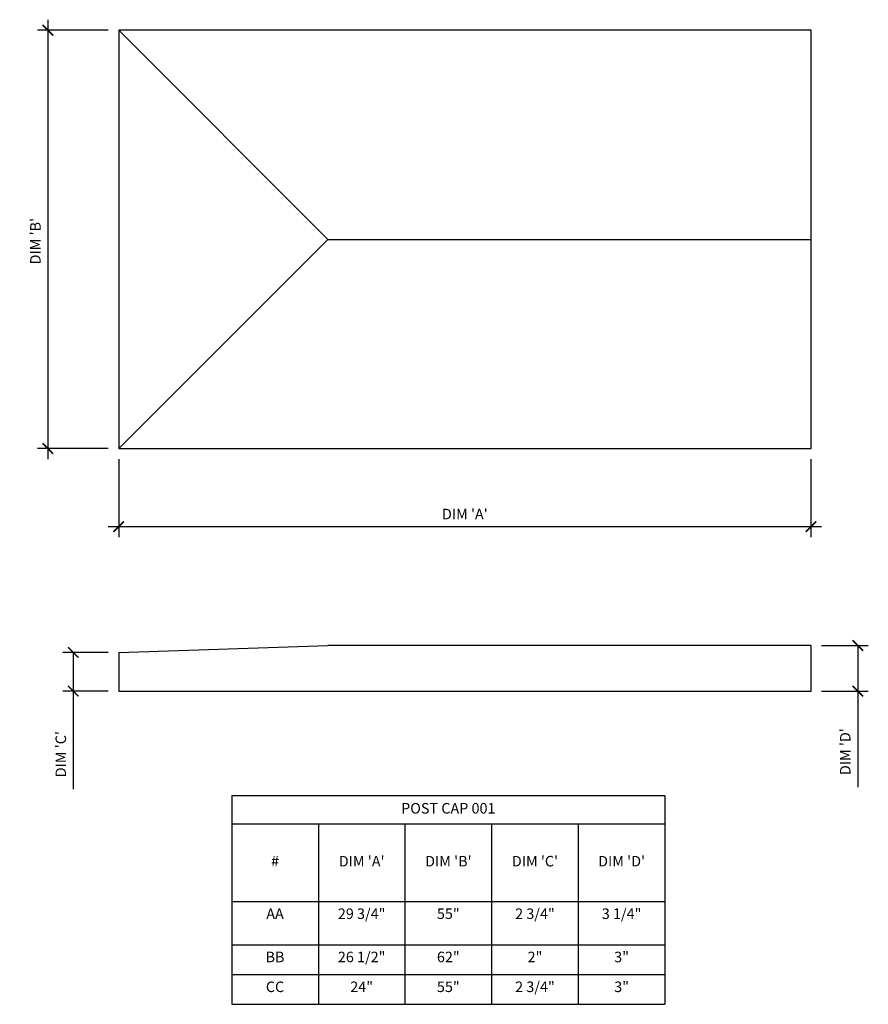
# Model space of a CAD drawing. Units: inches. Extents: x 297744868.2 to 297744928.5, y 70434520.6 to 70434590.6.
import ezdxf

# ---------------------------------------------------------------- set-up
doc = ezdxf.new("R2010")
doc.units = ezdxf.units.IN
doc.header["$MEASUREMENT"] = 0
doc.layers.get('0').update_dxf_attribs({"linetype": 'CONTINUOUS'})
for name, color, linetype in [('DIM_TOP', 4, 'CONTINUOUS'), ('DIM_TOP @ 8', 4, 'CONTINUOUS'), ('PANEL', 2, 'CONTINUOUS')]:
    doc.layers.add(name, color=color, linetype=linetype)
doc.styles.get("Standard").update_dxf_attribs({"font": 'archquik.shx'})
doc.dimstyles.new('APL_STD', dxfattribs={"dimscale": 0, "dimtxt": 0.09375, "dimasz": 0.09375, "dimexe": 0.09375, "dimexo": 0.09375, "dimgap": 0.0625, "dimtad": 1, "dimdec": 4, "dimzin": 3, "dimdsep": 46, "dimlunit": 4, "dimtxsty": 'Standard', "dimblk": 'ARCHTICK', "dimcen": 0.0625, "dimdle": 0.09375, "dimaunit": 1, "dimadec": 0, "dimazin": 0, "dimtfac": 1, "dimtdec": 4, "dimtmove": 0, "dimatfit": 3, "dimldrblk": 'CLOSEDBLANK', "dimfxl": 1, "dimfrac": 2, "dimtolj": 1, "dimtzin": 0, "dimarcsym": 0})

# ---------------------------------------------------------------- blocks, each defined once
blk = doc.blocks.new('_ArchTick')
at = {"color": 0, "linetype": 'ByBlock', "const_width": 0.15}
blk.add_lwpolyline([(-0.5, -0.5), (0.5, 0.5)], dxfattribs=at)
blk = doc.blocks.new('*D4')
at = {"layer": 'DIM_TOP', "color": 0, "lineweight": -2, "transparency": 16777216}
for p, q in [((297744875.212, 70434559.329), (297744875.212, 70434553.78)), ((297744924.459, 70434559.329), (297744924.459, 70434553.78)), ((297744874.462, 70434554.53), (297744925.209, 70434554.53))]:
    blk.add_line(p, q, dxfattribs=at)
at = {"layer": 'DIM_TOP', "color": 0, "lineweight": -2, "transparency": 16777216, "xscale": 0.75, "yscale": 0.75, "zscale": 0.75, "rotation": 180}
blk.add_blockref('_ArchTick', (297744875.212, 70434554.53), dxfattribs=at)
at = {"layer": 'DIM_TOP', "color": 0, "lineweight": -2, "transparency": 16777216, "xscale": 0.75, "yscale": 0.75, "zscale": 0.75}
blk.add_blockref('_ArchTick', (297744924.459, 70434554.53), dxfattribs=at)
at = {"layer": 'DIM_TOP', "color": 0, "transparency": 16777216, "insert": (297744899.836, 70434555.418), "char_height": 0.75, "attachment_point": 5}
blk.add_mtext("\\A1;DIM 'A'", dxfattribs=at)
blk = doc.blocks.new('_CLOSEDBLANK')
at = {"color": 0, "linetype": 'ByBlock'}
for p, q in [((-1, 0.167), (0, 0)), ((-1, 0.167), (-1, -0.167)), ((0, 0), (-1, -0.167))]:
    blk.add_line(p, q, dxfattribs=at)
blk = doc.blocks.new('*D6')
at = {"layer": 'DIM_TOP', "color": 0, "lineweight": -2, "transparency": 16777216}
for p, q in [((297744870.176, 70434590.579), (297744870.176, 70434559.329)), ((297744874.462, 70434589.829), (297744869.426, 70434589.829)), ((297744874.462, 70434560.079), (297744869.426, 70434560.079))]:
    blk.add_line(p, q, dxfattribs=at)
at = {"layer": 'DIM_TOP', "color": 0, "lineweight": -2, "transparency": 16777216, "xscale": 0.75, "yscale": 0.75, "zscale": 0.75}
for p, rotation in [((297744870.176, 70434589.829), 90), ((297744870.176, 70434560.079), 270)]:
    blk.add_blockref('_ArchTick', p, dxfattribs=dict(at, rotation=rotation))
at = {"layer": 'DIM_TOP', "color": 0, "transparency": 16777216, "insert": (297744869.288, 70434574.828), "char_height": 0.75, "attachment_point": 5, "rotation": 90}
blk.add_mtext("\\A1;DIM 'B'", dxfattribs=at)
blk = doc.blocks.new('*D5')
at = {"layer": 'DIM_TOP', "color": 0, "lineweight": -2, "transparency": 16777216}
for p, q in [((297744925.209, 70434546.077), (297744928.536, 70434546.077)), ((297744927.786, 70434546.077), (297744927.786, 70434542.077)), ((297744925.209, 70434542.827), (297744928.536, 70434542.827)), ((297744927.786, 70434542.827), (297744927.786, 70434536.008))]:
    blk.add_line(p, q, dxfattribs=at)
at = {"layer": 'DIM_TOP', "color": 0, "lineweight": -2, "transparency": 16777216, "xscale": 0.75, "yscale": 0.75, "zscale": 0.75}
for p, rotation in [((297744927.786, 70434546.077), 90), ((297744927.786, 70434542.827), 270)]:
    blk.add_blockref('_ArchTick', p, dxfattribs=dict(at, rotation=rotation))
at = {"layer": 'DIM_TOP', "color": 0, "transparency": 16777216, "insert": (297744926.898, 70434538.525), "char_height": 0.75, "attachment_point": 5, "rotation": 90}
blk.add_mtext("\\A1;DIM 'D'", dxfattribs=at)
blk = doc.blocks.new('*D7')
at = {"layer": 'DIM_TOP', "color": 0, "lineweight": -2, "transparency": 16777216}
for p, q in [((297744874.462, 70434545.577), (297744871.232, 70434545.577)), ((297744871.982, 70434545.577), (297744871.982, 70434542.077)), ((297744874.462, 70434542.827), (297744871.232, 70434542.827)), ((297744871.982, 70434542.827), (297744871.982, 70434535.853))]:
    blk.add_line(p, q, dxfattribs=at)
at = {"layer": 'DIM_TOP', "color": 0, "lineweight": -2, "transparency": 16777216, "xscale": 0.75, "yscale": 0.75, "zscale": 0.75}
for p, rotation in [((297744871.982, 70434545.577), 90), ((297744871.982, 70434542.827), 270)]:
    blk.add_blockref('_ArchTick', p, dxfattribs=dict(at, rotation=rotation))
at = {"layer": 'DIM_TOP', "color": 0, "transparency": 16777216, "insert": (297744871.094, 70434538.344), "char_height": 0.75, "attachment_point": 5, "rotation": 90}
blk.add_mtext("\\A1;DIM 'C'", dxfattribs=at)
blk = doc.blocks.new('*T3')
at = {"layer": 'DIM_TOP', "color": 0, "linetype": 'ByBlock', "lineweight": -2}
for p, q in [((0, 0), (30.819, 0)), ((0, 0), (0, -14.843)), ((30.819, 0), (30.819, -14.843)), ((0, -2), (30.819, -2)), ((6.164, -2), (6.164, -14.843)), ((12.328, -2), (12.328, -14.843)), ((18.491, -2), (18.491, -14.843)), ((24.655, -2), (24.655, -14.843)), ((0, -7.526), (30.819, -7.526)), ((0, -10.603), (30.819, -10.603)), ((0, -12.723), (30.819, -12.723)), ((0, -14.843), (30.819, -14.843))]:
    blk.add_line(p, q, dxfattribs=at)
at = {"layer": 'DIM_TOP', "color": 2, "char_height": 0.75, "attachment_point": 5}
for s, insert, width in [('POST CAP 001 ', (15.41, -1), 29.81917), ('#', (3.082, -4.763), 5.16383), ("DIM 'A'", (9.246, -4.763), 5.16383), ("DIM 'B'", (15.41, -4.763), 5.16383), ("DIM 'C'", (21.573, -4.763), 5.16383), ("DIM 'D'", (27.737, -4.763), 5.16383)]:
    blk.add_mtext(s, dxfattribs=dict(at, insert=insert, width=width))
at = {"layer": 'DIM_TOP', "color": 0, "char_height": 0.75, "width": 5.16383, "attachment_point": 2}
for s, insert in [('AA', (3.082, -8.026)), ('29 3/4"', (9.246, -8.026)), ('55"', (15.41, -8.026)), ('2 3/4"', (21.573, -8.026)), ('3 1/4"', (27.737, -8.026)), ('BB', (3.082, -11.103)), ('26 1/2"', (9.246, -11.103)), ('62"', (15.41, -11.103)), ('2"', (21.573, -11.103)), ('3"', (27.737, -11.103)), ('CC', (3.082, -13.223)), ('24"', (9.246, -13.223)), ('55"', (15.41, -13.223)), ('2 3/4"', (21.573, -13.223)), ('3"', (27.737, -13.223))]:
    blk.add_mtext(s, dxfattribs=dict(at, insert=insert))

msp = doc.modelspace()

# ---------------------------------------------------------------- linework, layer by layer
at = {"layer": 'PANEL'}
for p, q in [((297744875.21191, 70434589.82877), (297744890.08691, 70434574.95377)), ((297744875.21191, 70434560.07877), (297744890.08691, 70434574.95377)), ((297744890.08691, 70434574.95377), (297744924.45925, 70434574.95377)), ((297744875.21191, 70434545.5769), (297744890.08691, 70434546.0769)), ((297744924.45925, 70434546.0769), (297744890.08691, 70434546.0769)), ((297744924.45925, 70434542.8269), (297744924.45925, 70434546.0769)), ((297744875.21191, 70434545.5769), (297744875.21191, 70434542.8269)), ((297744875.21191, 70434542.8269), (297744924.45925, 70434542.8269))]:
    msp.add_line(p, q, dxfattribs=at)
msp.add_lwpolyline([(297744875.21191, 70434560.07877), (297744924.45925, 70434560.07877), (297744924.45925, 70434589.82877), (297744875.21191, 70434589.82877)], close=True, dxfattribs=at)

# ---------------------------------------------------------------- block references
msp.add_blockref('*T3', (297744883.24996, 70434535.40021))

# ---------------------------------------------------------------- dimensions: what is measured, and where the dimension line sits
at = {"layer": 'DIM_TOP @ 8'}
for base, p1, p2, text, picture, middle in [((297744870.1763, 70434560.07877), (297744875.21191, 70434589.82877), (297744875.21191, 70434560.07877), "DIM 'B'", '*D6', (297744870.1763, 70434574.82832)), ((297744871.98232, 70434545.5769), (297744875.21191, 70434542.8269), (297744875.21191, 70434545.5769), "DIM 'C'", '*D7', (297744871.98232, 70434538.34415)), ((297744927.78592, 70434546.0769), (297744924.45925, 70434542.8269), (297744924.45925, 70434546.0769), "DIM 'D'", '*D5', (297744927.78592, 70434538.52518))]:
    dim = msp.add_linear_dim(base=base, p1=p1, p2=p2, angle=90, text=text, dimstyle='APL_STD', override={"dimscale": 8, "dimtix": 0, "dimtofl": 1, "dimtmove": 0, "dimatfit": 3}, dxfattribs=at)
    dim.commit()
    dim.dimension.update_dxf_attribs({"geometry": picture, "text_midpoint": middle, "dimtype": 128})
dim = msp.add_linear_dim(base=(297744924.45925, 70434554.53032), p1=(297744875.21191, 70434560.07877), p2=(297744924.45925, 70434560.07877), text="DIM 'A'", dimstyle='APL_STD', override={"dimscale": 8, "dimtix": 0, "dimtofl": 1, "dimtmove": 0, "dimatfit": 3}, dxfattribs=at)
dim.commit()
dim.dimension.update_dxf_attribs({"geometry": '*D4', "text_midpoint": (297744899.83558, 70434554.53032), "dimtype": 128})

doc.saveas('drawing.dxf')
